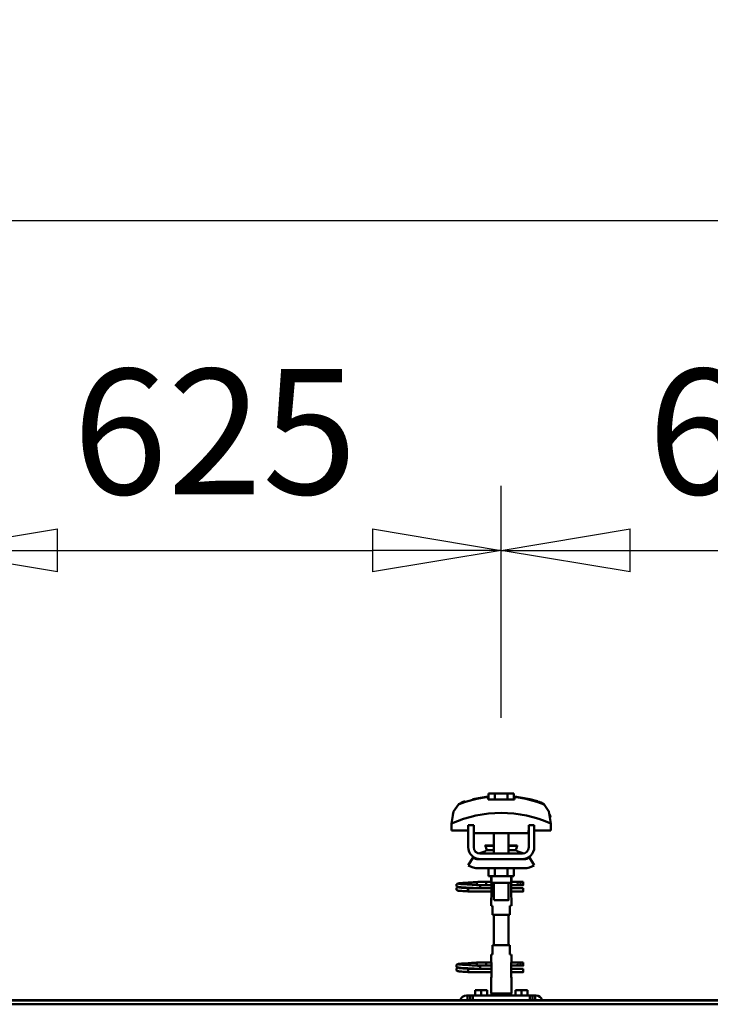
# Model space of a CAD drawing. Units: millimetres. Extents: x 59 to 11996, y 24 to 8424.
# Drawn here: x 1675 to 2061, y 6373 to 6924 of the extents above; entities that cross this region are included whole.
import ezdxf

# ---------------------------------------------------------------- set-up
doc = ezdxf.new("R2010")
doc.units = ezdxf.units.MM
doc.header["$MEASUREMENT"] = 0
doc.layers.add('(1) Shape lines', color=7, linetype='Continuous', lineweight=35)
doc.layers.add('(6) Dimensions', color=7, linetype='Continuous', lineweight=35)
doc.styles.add('Arial', font='ARIAL.TTF')
doc.dimstyles.new('Vertex Style', dxfattribs={"dimscale": 20, "dimtxt": 0.18, "dimasz": 3.6, "dimexe": 1.8, "dimexo": 0.0625, "dimgap": 1.7, "dimtad": 1, "dimdec": 1, "dimdsep": 46, "dimtxsty": 'Arial', "dimblk1": 'CLOSED', "dimblk2": 'CLOSED', "dimsah": 1, "dimcen": 0.09, "dimdle": 1.8, "dimclrd": 9, "dimclre": 9, "dimadec": 1, "dimazin": 2, "dimtfac": 0.65, "dimtdec": 4, "dimtmove": 0, "dimatfit": 3, "dimfxl": 0, "dimtolj": 1, "dimtzin": 0, "dimlwd": 25, "dimlwe": 25, "dimarcsym": 0})

# ---------------------------------------------------------------- blocks, each defined once
blk = doc.blocks.new('_Closed')
at = {"color": 0, "linetype": 'ByBlock', "lineweight": -2}
for p, q in [((-1, 0.166667), (0, 0)), ((-1, 0.166667), (-1, -0.166667)), ((0, 0), (-1, -0.166667)), ((0, 0), (-1, 0))]:
    blk.add_line(p, q, dxfattribs=at)
blk = doc.blocks.new('*D2253')
at = {"layer": '(6) Dimensions', "color": 9, "lineweight": 25}
for p, q in [((1212.04, 6435.81), (1212.04, 6847.6)), ((11453.9, 6435.81), (11453.9, 6847.6)), ((1284.04, 6811.6), (11381.9, 6811.6))]:
    blk.add_line(p, q, dxfattribs=at)
at = {"layer": 'Defpoints', "color": 0}
for p in [(11453.9, 6811.6), (1212.04, 6375.81), (11453.9, 6375.81)]:
    blk.add_point(p, dxfattribs=at)
at = {"layer": '(6) Dimensions', "color": 9, "lineweight": 25, "xscale": 72, "yscale": 72, "zscale": 72}
for p, rotation in [((1212.04, 6811.6), 180.0000012074183), ((11453.9, 6811.6), 1.207418268010969e-06)]:
    blk.add_blockref('_Closed', p, dxfattribs=dict(at, rotation=rotation))
at = {"layer": '(6) Dimensions', "color": 0, "lineweight": 35, "insert": (6332.97, 6877.96), "char_height": 70, "attachment_point": 5, "rotation": 0, "style": 'Arial'}
blk.add_mtext('\\A1;20000', dxfattribs=at)
blk = doc.blocks.new('*D2284')
at = {"layer": '(6) Dimensions', "color": 9, "lineweight": 25}
for p, q in [((1944.33, 6533.62), (1944.33, 6663.24)), ((2266.95, 6533.62), (2266.95, 6663.24)), ((2016.33, 6627.24), (2194.95, 6627.24))]:
    blk.add_line(p, q, dxfattribs=at)
at = {"layer": 'Defpoints', "color": 0}
for p in [(2266.95, 6627.24), (1944.33, 6473.62), (2266.95, 6473.62)]:
    blk.add_point(p, dxfattribs=at)
at = {"layer": '(6) Dimensions', "color": 9, "lineweight": 25, "xscale": 72, "yscale": 72, "zscale": 72}
for p, rotation in [((1944.33, 6627.24), 180.0000012074183), ((2266.95, 6627.24), 1.207418347641626e-06)]:
    blk.add_blockref('_Closed', p, dxfattribs=dict(at, rotation=rotation))
at = {"layer": '(6) Dimensions', "color": 0, "lineweight": 35, "insert": (2105.64, 6693.6), "char_height": 70, "attachment_point": 5, "rotation": 0, "style": 'Arial'}
blk.add_mtext('\\A1;630', dxfattribs=at)
blk = doc.blocks.new('*D2285')
at = {"layer": '(6) Dimensions', "color": 9, "lineweight": 25}
for p, q in [((1624.28, 6533.62), (1624.28, 6663.24)), ((1944.33, 6533.62), (1944.33, 6663.24)), ((1696.28, 6627.24), (1872.33, 6627.24))]:
    blk.add_line(p, q, dxfattribs=at)
at = {"layer": 'Defpoints', "color": 0}
for p in [(1944.33, 6627.24), (1624.28, 6473.62), (1944.33, 6473.62)]:
    blk.add_point(p, dxfattribs=at)
at = {"layer": '(6) Dimensions', "color": 9, "lineweight": 25, "xscale": 72, "yscale": 72, "zscale": 72}
for p, rotation in [((1624.28, 6627.24), 180.0000012074182), ((1944.33, 6627.24), 1.207418217131339e-06)]:
    blk.add_blockref('_Closed', p, dxfattribs=dict(at, rotation=rotation))
at = {"layer": '(6) Dimensions', "color": 0, "lineweight": 35, "insert": (1784.31, 6693.6), "char_height": 70, "attachment_point": 5, "rotation": 0, "style": 'Arial'}
blk.add_mtext('\\A1;625', dxfattribs=at)
blk = doc.blocks.new('Crane_WorkSt_2_b14febaf-c0af-472b-b033-6542ba4be25b')
at = {"layer": '(1) Shape lines', "color": 7, "linetype": 'Continuous', "lineweight": 50, "ltscale": 60}
for p, q in [((1723.1, 3453.1), (1716.1, 3453.1)), ((1716.1, 3446.7), (1716.1, 3453.1)), ((1723.1, 3446.7), (1723.1, 3453.1)), ((1736.9, 3453.1), (1723.1, 3453.1)), ((1743.9, 3453.1), (1736.9, 3453.1)), ((1736.9, 3446.7), (1736.9, 3453.1)), ((1743.9, 3446.7), (1743.9, 3453.1)), ((1715.6, 3449.1), (1715.6, 3450)), ((1744.4, 3450), (1744.4, 3449.1)), ((1778.3, 3440), (1778.3, 3440)), ((1679, 3435.9), (1679, 3435.9)), ((1781, 3435.9), (1781, 3435.9)), ((1675.8, 3420.2), (1675.8, 3412.9)), ((1675.9, 3423.6), (1675.9, 3423.6)), ((1700, 3418.5), (1694, 3418.5)), ((1694, 3394.5), (1694, 3418.5)), ((1700, 3394.5), (1700, 3418.5)), ((1760, 3418.5), (1760, 3394.5)), ((1766, 3418.5), (1760, 3418.5)), ((1766, 3418.5), (1766, 3394.5)), ((1784.1, 3423.6), (1784.1, 3423.6)), ((1784.2, 3412.9), (1784.2, 3420.2)), ((1675.8, 3412.9), (1694, 3412.9)), ((1700, 3412.9), (1700.2, 3412.9)), ((1700.2, 3412.9), (1700.2, 3409.9)), ((1700.2, 3409.9), (1759.8, 3409.9)), ((1722, 3396.5), (1722, 3409.9)), ((1722, 3396.5), (1722, 3409.9)), ((1722, 3396.5), (1722, 3409.9)), ((1722, 3387.5), (1722, 3409.9)), ((1738, 3409.9), (1738, 3396.5)), ((1738, 3409.9), (1738, 3396.5)), ((1738, 3409.9), (1738, 3396.5)), ((1738, 3409.9), (1738, 3387.5)), ((1759.8, 3412.9), (1760, 3412.9)), ((1759.8, 3409.9), (1759.8, 3412.9)), ((1766, 3412.9), (1784.2, 3412.9)), ((1712.8, 3396), (1712.8, 3396.5)), ((1712.8, 3396), (1712.8, 3396.5)), ((1747.2, 3396.5), (1747.2, 3396)), ((1747.2, 3396.5), (1747.2, 3396)), ((1753, 3387.5), (1707, 3387.5)), ((1714, 3391.2), (1722, 3391.2)), ((1738, 3391.2), (1746, 3391.2)), ((1694, 3374.7), (1699.2, 3383.2)), ((1705, 3381.5), (1707, 3381.5)), ((1753, 3381.5), (1707, 3381.5)), ((1753, 3381.5), (1755, 3381.5)), ((1760.8, 3383.2), (1766, 3374.7)), ((1755, 3371.5), (1705, 3371.5)), ((1716.1, 3371.5), (1716.1, 3362.7)), ((1723.1, 3371.5), (1723.1, 3362.7)), ((1736.9, 3371.5), (1736.9, 3362.7)), ((1743.9, 3371.5), (1743.9, 3362.7)), ((1705.2, 3356.8), (1712.7, 3356.8)), ((1705.2, 3356.8), (1712.7, 3356.8)), ((1712.7, 3356.8), (1719, 3356.8)), ((1712.7, 3356.8), (1719, 3356.8)), ((1716.1, 3362.7), (1723.1, 3362.7)), ((1719, 3356.5), (1719, 3362.7)), ((1719.2, 3355.5), (1719.2, 3362.7)), ((1719.2, 3354.5), (1719.2, 3340.5)), ((1722, 3336.7), (1722, 3355.5)), ((1723.1, 3362.7), (1736.9, 3362.7)), ((1736.9, 3362.7), (1743.9, 3362.7)), ((1738, 3355.5), (1738, 3336.7)), ((1740.8, 3362.7), (1740.8, 3355.5)), ((1740.8, 3340.5), (1740.8, 3354.5)), ((1741, 3362.7), (1741, 3356.5)), ((1741, 3356.8), (1748.7, 3356.8)), ((1741, 3356.8), (1748.7, 3356.8)), ((1748.7, 3356.8), (1751, 3356.8)), ((1748.7, 3356.8), (1751, 3356.8)), ((1751, 3356.8), (1751, 3353.3)), ((1751, 3356.8), (1754, 3356.8)), ((1751, 3356.8), (1754, 3356.8)), ((1694, 3349), (1694, 3349.8)), ((1694, 3349.8), (1719.2, 3349.8)), ((1694, 3348), (1694, 3349)), ((1719.2, 3346.2), (1694, 3346.2)), ((1719.2, 3346.2), (1694, 3346.2)), ((1712.7, 3353.2), (1705.2, 3353.2)), ((1712.7, 3353.2), (1705.5, 3353.2)), ((1706.6, 3349.8), (1719.2, 3349.8)), ((1719.2, 3353.2), (1712.7, 3353.2)), ((1719.2, 3353.2), (1712.7, 3353.2)), ((1748.7, 3353.2), (1740.8, 3353.2)), ((1748.7, 3353.2), (1740.8, 3353.2)), ((1740.8, 3349.8), (1754, 3349.8)), ((1740.8, 3349.8), (1754, 3349.8)), ((1754, 3346.2), (1740.8, 3346.2)), ((1754, 3346.2), (1740.8, 3346.2)), ((1751, 3353.2), (1748.7, 3353.2)), ((1751, 3353.2), (1748.7, 3353.2)), ((1754, 3353.2), (1751, 3353.2)), ((1754, 3353.2), (1751, 3353.2)), ((1719, 3330.5), (1719, 3338.5)), ((1719, 3330.5), (1719, 3338.5)), ((1741, 3338.5), (1741, 3330.5)), ((1741, 3338.5), (1741, 3330.5)), ((1719.1, 3330.5), (1720.5, 3330.5)), ((1720.5, 3330.5), (1720.5, 3320.5)), ((1739.5, 3330.5), (1740.9, 3330.5)), ((1739.5, 3320.5), (1739.5, 3330.5)), ((1720.5, 3320.5), (1739.5, 3320.5)), ((1722, 3287.5), (1722, 3320.5)), ((1738, 3320.5), (1738, 3287.5)), ((1720.5, 3287.5), (1720.5, 3277.5)), ((1739.5, 3287.5), (1720.5, 3287.5)), ((1739.5, 3277.5), (1739.5, 3287.5)), ((1705.2, 3268.8), (1712.7, 3268.8)), ((1705.2, 3268.8), (1712.7, 3268.8)), ((1712.7, 3268.8), (1719.1, 3268.8)), ((1712.7, 3268.8), (1719.1, 3268.8)), ((1719, 3269.5), (1719, 3277.5)), ((1719, 3269.5), (1719, 3277.5)), ((1720.5, 3277.5), (1719.1, 3277.5)), ((1719.2, 3267.5), (1719.2, 3253.5)), ((1740.9, 3277.5), (1739.5, 3277.5)), ((1740.8, 3253.5), (1740.8, 3267.5)), ((1740.9, 3268.8), (1748.7, 3268.8)), ((1740.9, 3268.8), (1748.7, 3268.8)), ((1741, 3277.5), (1741, 3269.5)), ((1741, 3277.5), (1741, 3269.5)), ((1748.7, 3268.8), (1751, 3268.8)), ((1748.7, 3268.8), (1751, 3268.8)), ((1751, 3268.8), (1751, 3265.3)), ((1751, 3268.8), (1754, 3268.8)), ((1751, 3268.8), (1754, 3268.8)), ((1694, 3261), (1694, 3261.8)), ((1694, 3261.8), (1719.2, 3261.8)), ((1694, 3260), (1694, 3261)), ((1719.2, 3258.2), (1694, 3258.2)), ((1719.2, 3258.2), (1694, 3258.2)), ((1712.7, 3265.2), (1705.2, 3265.2)), ((1712.7, 3265.2), (1705.5, 3265.2)), ((1706.6, 3261.8), (1719.2, 3261.8)), ((1719.2, 3265.2), (1712.7, 3265.2)), ((1719.2, 3265.2), (1712.7, 3265.2)), ((1748.7, 3265.2), (1740.8, 3265.2)), ((1748.7, 3265.2), (1740.8, 3265.2)), ((1740.8, 3261.8), (1754, 3261.8)), ((1740.8, 3261.8), (1754, 3261.8)), ((1754, 3258.2), (1740.8, 3258.2)), ((1754, 3258.2), (1740.8, 3258.2)), ((1751, 3265.2), (1748.7, 3265.2)), ((1751, 3265.2), (1748.7, 3265.2)), ((1754, 3265.2), (1751, 3265.2)), ((1754, 3265.2), (1751, 3265.2)), ((1719, 3234.9), (1719, 3251.5)), ((1741, 3251.5), (1741, 3234.9)), ((1708, 3238.5), (1701.5, 3238.5)), ((1701.5, 3232.5), (1701.5, 3238.5)), ((1714.5, 3238.5), (1708, 3238.5)), ((1708, 3232.5), (1708, 3238.5)), ((1714.5, 3232.5), (1714.5, 3238.5)), ((1752, 3238.5), (1745.5, 3238.5)), ((1745.5, 3232.5), (1745.5, 3238.5)), ((1758.5, 3238.5), (1752, 3238.5)), ((1752, 3232.5), (1752, 3238.5)), ((1758.5, 3232.5), (1758.5, 3238.5)), ((300, 3227.5), (7300, 3227.5)), ((300, 3227.3), (7300, 3227.3)), ((1692, 3232.5), (1693, 3232.5)), ((1693, 3232.5), (1693, 3227.5)), ((1696, 3232.5), (1693, 3232.5)), ((1699, 3232.5), (1696, 3232.5)), ((1696, 3232.5), (1696, 3227.5)), ((1761, 3232.5), (1699, 3232.5)), ((1699, 3227.5), (1699, 3232.5)), ((1741, 3234.9), (1719, 3234.9)), ((1720.3, 3232.5), (1719, 3234.9)), ((1741, 3234.9), (1739.7, 3232.5)), ((1761, 3232.5), (1761, 3227.5)), ((1764, 3232.5), (1761, 3232.5)), ((1764, 3227.5), (1764, 3232.5)), ((1767, 3232.5), (1764, 3232.5)), ((1767, 3227.5), (1767, 3232.5)), ((1767, 3232.5), (1768, 3232.5)), ((300, 3223), (7300, 3223))]:
    blk.add_line(p, q, dxfattribs=at)
at = {"layer": '(1) Shape lines', "color": 7, "linetype": 'Continuous', "lineweight": 50, "ltscale": 20}
for p, q in [((1698.8, 3447), (1715.6, 3450)), ((1681, 3353.4), (1681.1, 3353.7)), ((1681.1, 3353.7), (1681.2, 3354)), ((1681.2, 3354), (1681.4, 3354.3)), ((1681.4, 3354.3), (1681.7, 3354.5)), ((1681.7, 3354.5), (1682.4, 3354.8)), ((1682.4, 3354.8), (1682.6, 3354.9)), ((1682.6, 3354.9), (1683.2, 3355)), ((1683.1, 3354.7), (1683.5, 3354.6)), ((1683.2, 3355), (1684.1, 3355.2)), ((1683.5, 3354.6), (1684.2, 3354.5)), ((1686.4, 3354.3), (1687.9, 3354.2)), ((1687.9, 3354.2), (1689.6, 3354.1)), ((1690.6, 3355.6), (1692.4, 3355.7)), ((1692.4, 3355.7), (1694.3, 3355.8)), ((1694.3, 3355.8), (1696.1, 3355.9)), ((1695.1, 3353.8), (1696.9, 3353.7)), ((1696.1, 3355.9), (1697.9, 3356.1)), ((1696.9, 3353.7), (1698.7, 3353.5)), ((1697.9, 3356.1), (1699.6, 3356.2)), ((1698.7, 3353.5), (1699.6, 3353.5)), ((1699.6, 3356.2), (1701.2, 3356.3)), ((1701.2, 3356.3), (1702.5, 3356.4)), ((1702.5, 3356.4), (1703.5, 3356.5)), ((1703.5, 3356.5), (1704.3, 3356.6)), ((1703.6, 3356), (1704, 3356.4)), ((1704, 3356.4), (1704.1, 3356.5)), ((1704.2, 3356.5), (1704.3, 3356.6)), ((1704.3, 3356.6), (1704.4, 3356.6)), ((1681, 3353), (1681, 3353.4)), ((1681, 3352.7), (1681, 3353)), ((1681.1, 3352.3), (1681, 3352.7)), ((1681, 3349.3), (1681.1, 3349.7)), ((1681, 3349), (1681, 3349.3)), ((1681.3, 3352), (1681.1, 3352.3)), ((1681.1, 3349.7), (1681.2, 3350)), ((1681.3, 3348), (1681.1, 3348.3)), ((1681.2, 3350), (1681.4, 3350.3)), ((1681.5, 3347.7), (1681.3, 3348)), ((1681.8, 3347.5), (1681.5, 3347.7)), ((1681.9, 3351.4), (1681.6, 3351.7)), ((1681.8, 3350.6), (1682.5, 3350.9)), ((1682, 3347.4), (1681.8, 3347.5)), ((1682.6, 3351.2), (1681.9, 3351.4)), ((1682.7, 3347.1), (1682, 3347.4)), ((1682.5, 3350.9), (1682.9, 3351)), ((1683, 3351.1), (1682.6, 3351.2)), ((1683.2, 3347), (1682.7, 3347.1)), ((1682.9, 3351), (1683.2, 3351)), ((1683.7, 3351), (1683, 3351.1)), ((1684.1, 3346.9), (1683.2, 3347)), ((1683.3, 3350.7), (1683.8, 3350.6)), ((1684.7, 3350.9), (1683.7, 3351)), ((1683.8, 3350.6), (1684.6, 3350.5)), ((1685.3, 3346.8), (1684.1, 3346.9)), ((1684.6, 3350.5), (1685.7, 3350.4)), ((1686, 3350.8), (1684.7, 3350.9)), ((1686.7, 3346.7), (1685.3, 3346.8)), ((1685.7, 3350.4), (1687, 3350.3)), ((1687.6, 3350.6), (1686, 3350.8)), ((1688.3, 3346.6), (1686.7, 3346.7)), ((1687, 3350.3), (1688.6, 3350.2)), ((1689.3, 3350.5), (1687.6, 3350.6)), ((1690.1, 3346.5), (1688.3, 3346.6)), ((1688.6, 3350.2), (1690.3, 3350)), ((1691.2, 3350.4), (1689.3, 3350.5)), ((1692, 3346.4), (1690.1, 3346.5)), ((1690.3, 3350), (1692.1, 3349.9)), ((1693.2, 3350.3), (1691.2, 3350.4)), ((1694, 3346.2), (1692, 3346.4)), ((1692.1, 3349.9), (1694, 3349.8)), ((1695.1, 3350.2), (1693.2, 3350.3)), ((1697.1, 3350.1), (1695.1, 3350.2)), ((1698.9, 3350), (1697.1, 3350.1)), ((1700.2, 3349.9), (1698.9, 3350)), ((1699, 3353.5), (1700.7, 3353.4)), ((1701, 3349.8), (1700.2, 3349.9)), ((1703.5, 3353.2), (1704.5, 3353.1)), ((1704.5, 3353.1), (1705.2, 3353)), ((1705.2, 3353), (1705.6, 3352.9)), ((1705.6, 3352.9), (1706.2, 3352.6)), ((1706.2, 3352.6), (1706.5, 3352.3)), ((1706.5, 3352.3), (1706.7, 3352.1)), ((1706.7, 3349.9), (1706.6, 3349.8)), ((1706.7, 3352.1), (1706.9, 3351.7)), ((1706.8, 3350.3), (1706.7, 3349.9)), ((1707, 3350.6), (1706.8, 3350.3)), ((1707, 3351.3), (1707, 3350.9)), ((1707, 3350.9), (1707, 3350.6)), ((1690.6, 3267.6), (1692.4, 3267.7)), ((1692.4, 3267.7), (1694.3, 3267.8)), ((1694.3, 3267.8), (1696.1, 3267.9)), ((1696.1, 3267.9), (1697.9, 3268.1)), ((1697.9, 3268.1), (1699.6, 3268.2)), ((1699.6, 3268.2), (1701.2, 3268.3)), ((1701.2, 3268.3), (1702.5, 3268.4)), ((1702.5, 3268.4), (1703.5, 3268.5)), ((1703.5, 3268.5), (1704.3, 3268.6)), ((1703.6, 3268), (1704, 3268.4)), ((1704, 3268.4), (1704.1, 3268.5)), ((1704.2, 3268.5), (1704.3, 3268.6)), ((1704.3, 3268.6), (1704.4, 3268.6)), ((1681, 3265.4), (1681.1, 3265.7)), ((1681, 3265), (1681, 3265.4)), ((1681, 3264.7), (1681, 3265)), ((1681.1, 3264.3), (1681, 3264.7)), ((1681, 3261.3), (1681.1, 3261.7)), ((1681, 3261), (1681, 3261.3)), ((1681.1, 3265.7), (1681.2, 3266)), ((1681.3, 3264), (1681.1, 3264.3)), ((1681.1, 3261.7), (1681.2, 3262)), ((1681.3, 3260), (1681.1, 3260.3)), ((1681.2, 3266), (1681.4, 3266.3)), ((1681.2, 3262), (1681.4, 3262.3)), ((1681.5, 3259.7), (1681.3, 3260)), ((1681.4, 3266.3), (1681.7, 3266.5)), ((1681.8, 3259.5), (1681.5, 3259.7)), ((1681.9, 3263.4), (1681.6, 3263.7)), ((1681.7, 3266.5), (1682.4, 3266.8)), ((1681.8, 3262.6), (1682.5, 3262.9)), ((1682, 3259.4), (1681.8, 3259.5)), ((1682.6, 3263.2), (1681.9, 3263.4)), ((1682.7, 3259.1), (1682, 3259.4)), ((1682.4, 3266.8), (1682.6, 3266.9)), ((1682.5, 3262.9), (1682.9, 3263)), ((1682.6, 3266.9), (1683.2, 3267)), ((1683, 3263.1), (1682.6, 3263.2)), ((1683.2, 3259), (1682.7, 3259.1)), ((1682.9, 3263), (1683.2, 3263)), ((1683.7, 3263), (1683, 3263.1)), ((1683.1, 3266.7), (1683.5, 3266.6)), ((1683.2, 3267), (1684.1, 3267.2)), ((1684.1, 3258.9), (1683.2, 3259)), ((1683.3, 3262.7), (1683.8, 3262.6)), ((1683.5, 3266.6), (1684.2, 3266.5)), ((1684.7, 3262.9), (1683.7, 3263)), ((1683.8, 3262.6), (1684.6, 3262.5)), ((1685.3, 3258.8), (1684.1, 3258.9)), ((1684.6, 3262.5), (1685.7, 3262.4)), ((1686, 3262.8), (1684.7, 3262.9)), ((1686.7, 3258.7), (1685.3, 3258.8)), ((1685.7, 3262.4), (1687, 3262.3)), ((1687.6, 3262.6), (1686, 3262.8)), ((1686.4, 3266.3), (1687.9, 3266.2)), ((1688.3, 3258.6), (1686.7, 3258.7)), ((1687, 3262.3), (1688.6, 3262.2)), ((1689.3, 3262.5), (1687.6, 3262.6)), ((1687.9, 3266.2), (1689.6, 3266.1)), ((1690.1, 3258.5), (1688.3, 3258.6)), ((1688.6, 3262.2), (1690.3, 3262)), ((1691.2, 3262.4), (1689.3, 3262.5)), ((1692, 3258.4), (1690.1, 3258.5)), ((1690.3, 3262), (1692.1, 3261.9)), ((1693.2, 3262.3), (1691.2, 3262.4)), ((1694, 3258.2), (1692, 3258.4)), ((1692.1, 3261.9), (1694, 3261.8)), ((1695.1, 3262.2), (1693.2, 3262.3)), ((1695.1, 3265.8), (1696.9, 3265.7)), ((1697.1, 3262.1), (1695.1, 3262.2)), ((1696.9, 3265.7), (1698.7, 3265.5)), ((1698.9, 3262), (1697.1, 3262.1)), ((1698.7, 3265.5), (1699.6, 3265.5)), ((1700.2, 3261.9), (1698.9, 3262)), ((1699, 3265.5), (1700.7, 3265.4)), ((1701, 3261.8), (1700.2, 3261.9)), ((1703.5, 3265.2), (1704.5, 3265.1)), ((1704.5, 3265.1), (1705.2, 3265)), ((1705.2, 3265), (1705.6, 3264.9)), ((1705.6, 3264.9), (1706.2, 3264.6)), ((1706.2, 3264.6), (1706.5, 3264.3)), ((1706.5, 3264.3), (1706.7, 3264.1)), ((1706.7, 3261.9), (1706.6, 3261.8)), ((1706.7, 3264.1), (1706.9, 3263.7)), ((1706.8, 3262.3), (1706.7, 3261.9)), ((1707, 3262.6), (1706.8, 3262.3)), ((1707, 3263.3), (1707, 3262.9)), ((1707, 3262.9), (1707, 3262.6))]:
    blk.add_line(p, q, dxfattribs=at)
at = {"layer": '(1) Shape lines', "color": 7, "linetype": 'Continuous', "lineweight": 50, "ltscale": 60}
for points in [[(1683.2, 3441.2), (1678, 3433.5), (1675.8, 3420.2)], [(1715.6, 3446.7), (1715.6, 3449.1)], [(1744.4, 3446.7), (1715.6, 3446.7)], [(1744.4, 3449.1), (1744.4, 3446.7)], [(1784.2, 3420.2), (1782, 3433.5), (1776.8, 3441.2)], [(1677, 3430.1), (1677.9, 3433.1), (1677.9, 3433.1)], [(1783, 3430.1), (1783, 3430.1), (1783.7, 3426.9)], [(1712.8, 3396.5), (1712.8, 3396.5), (1722, 3396.5)], [(1738, 3396.5), (1747.2, 3396.5), (1747.2, 3396.5)], [(1712.8, 3396), (1712.8, 3396), (1722, 3396)], [(1738, 3396), (1747.2, 3396), (1747.2, 3396)], [(1707, 3381.5), (1705.1, 3381.7), (1707, 3381.5)], [(1753, 3381.5), (1754.9, 3381.7), (1753, 3381.5)], [(1719, 3356.5), (1719.2, 3354.5)], [(1719.2, 3355.5), (1719.2, 3355.5), (1740.8, 3355.5), (1740.8, 3355.5)], [(1740.8, 3354.5), (1741, 3356.5)], [(1754, 3356.8), (1754, 3353.2), (1754, 3353.3)], [(1694, 3346.2), (1694, 3346.2), (1694, 3348)], [(1754, 3346.3), (1754, 3346.2), (1754, 3349.8)], [(1719.2, 3340.5), (1719, 3338.6)], [(1722.1, 3336.7), (1738, 3336.7), (1737.9, 3336.7)], [(1741, 3338.6), (1740.8, 3340.5)], [(1719, 3269.5), (1719.2, 3267.5)], [(1740.8, 3267.5), (1741, 3269.5)], [(1754, 3268.8), (1754, 3265.2), (1754, 3265.3)], [(1694, 3258.2), (1694, 3258.2), (1694, 3260)], [(1754, 3258.3), (1754, 3258.2), (1754, 3261.8)], [(1719.2, 3253.5), (1719, 3251.6)], [(1741, 3251.6), (1740.8, 3253.5)]]:
    blk.add_lwpolyline(points, dxfattribs=at)
at = {"layer": '(1) Shape lines', "color": 7, "linetype": 'Continuous', "lineweight": 50, "ltscale": 20}
for points in [[(1744.4, 3450), (1761.2, 3447), (1769.7, 3444.6)], [(1684.1, 3355.2), (1685.4, 3355.3), (1686.8, 3355.4)], [(1684.2, 3354.5), (1685.2, 3354.4), (1686.4, 3354.3)], [(1686.8, 3355.4), (1688.5, 3355.5), (1688.8, 3355.5), (1690.6, 3355.6)], [(1689.6, 3354.1), (1691.3, 3354), (1693.2, 3353.9), (1695.1, 3353.8)], [(1681.1, 3348.3), (1681, 3348.6), (1681, 3349)], [(1681.6, 3351.7), (1681.4, 3351.9), (1681.3, 3352)], [(1681.4, 3350.3), (1681.7, 3350.5), (1681.8, 3350.6)], [(1700.7, 3353.4), (1702.2, 3353.3), (1703.5, 3353.2)], [(1705.6, 3353.3), (1705.4, 3353.2), (1704.9, 3353.1), (1704.8, 3353)], [(1706.9, 3351.7), (1707, 3351.4), (1707, 3351.3)], [(1686.8, 3267.4), (1688.5, 3267.5), (1688.8, 3267.5), (1690.6, 3267.6)], [(1681.1, 3260.3), (1681, 3260.6), (1681, 3261)], [(1681.6, 3263.7), (1681.4, 3263.9), (1681.3, 3264)], [(1681.4, 3262.3), (1681.7, 3262.5), (1681.8, 3262.6)], [(1684.1, 3267.2), (1685.4, 3267.3), (1686.8, 3267.4)], [(1684.2, 3266.5), (1685.2, 3266.4), (1686.4, 3266.3)], [(1689.6, 3266.1), (1691.3, 3266), (1693.2, 3265.9), (1695.1, 3265.8)], [(1700.7, 3265.4), (1702.2, 3265.3), (1703.5, 3265.2)], [(1705.6, 3265.3), (1705.4, 3265.2), (1704.9, 3265.1), (1704.8, 3265)], [(1706.9, 3263.7), (1707, 3263.4), (1707, 3263.3)]]:
    blk.add_lwpolyline(points, dxfattribs=at)
at = {"layer": '(1) Shape lines', "color": 7, "linetype": 'Continuous', "lineweight": 50, "ltscale": 60}
for centre, radius, start, end in [((1730, 3319.1), 130.8, 96.3225, 110.9592), ((1730, 3319.1), 130.8, 69.0408, 83.6775), ((1730, 3301.2), 130.8, 65.4929, 114.5071), ((1707, 3394.5), 13, 180, 270), ((1707, 3394.5), 7, 180, 270), ((1702.5, 3407.5), 20, 278.2635, 305.2168), ((1702.5, 3407.5), 20, 278.2635, 293.9311), ((1730, 3399), 17.5, 189.8888, 193.1669), ((1730, 3399), 17.5, 189.8888, 206.6055), ((1730, 3399), 17.5, 198.8132, 202.326), ((1714.6, 3390.4), 1, 102.5201, 125.2168), ((1714.6, 3390.4), 1, 99.1036, 125.2168), ((1745.4, 3390.4), 1, 54.7832, 79.9932), ((1730, 3399), 17.5, 333.4687, 350.1112), ((1745.4, 3390.4), 1, 54.7832, 73.2998), ((1757.5, 3407.5), 20, 234.7832, 261.7365), ((1730, 3399), 17.5, 337.674, 341.1868), ((1730, 3399), 17.5, 346.8331, 350.1112), ((1757.5, 3407.5), 20, 246.0689, 261.7365), ((1753, 3394.5), 13, 270, 0), ((1753, 3394.5), 7, 270, 0), ((1705, 3392.5), 11, 238.4136, 270), ((1755, 3392.5), 11, 270, 301.5864), ((1705, 3392.5), 21, 238.4119, 270), ((1755, 3392.5), 21, 270, 301.5881), ((1705.2, 3355), 1.8, 95.2941, 264.7059), ((1705.2, 3267), 1.8, 95.2941, 264.7059), ((1692, 3225.5), 7, 90, 163.3405), ((1768, 3225.5), 7, 16.6595, 90)]:
    blk.add_arc(centre, radius, start, end, dxfattribs=at)
for centre, major_axis, ratio, start_param, end_param in [((1692.5, 3256.1), (5.8, 189.7), 0.346089, 0.120655, 0.229112), ((1767.5, 3256.1), (-5.8, 189.6), 0.346112, 6.054055, 6.162526), ((1712.7, 3355), (0, -1.8), 0.499807, 0.0924, 3.049193), ((1748.7, 3355), (0, -1.8), 0.460241, 3.233992, 6.190786), ((1712.7, 3267), (0, -1.8), 0.499807, 0.0924, 3.049193), ((1748.7, 3267), (0, -1.8), 0.460241, 3.233992, 6.190786)]:
    blk.add_ellipse(centre, major_axis=major_axis, ratio=ratio, start_param=start_param, end_param=end_param, dxfattribs=at)

msp = doc.modelspace()

# ---------------------------------------------------------------- block references
at = {"color": 7, "linetype": 'ByBlock', "xscale": 0.5120930371008446, "yscale": 0.5120930371008446, "rotation": 1.207418269725733e-06}
msp.add_blockref('Crane_WorkSt_2_b14febaf-c0af-472b-b033-6542ba4be25b', (1058.41, 4723), dxfattribs=at)

# ---------------------------------------------------------------- dimensions: what is measured, and where the dimension line sits
at = {"layer": '(6) Dimensions', "color": 7, "lineweight": 35}
for base, p1, p2, picture, middle in [((11453.9, 6811.6), (1212.04, 6375.81), (11453.9, 6375.81), '*D2253', (6332.97, 6811.6)), ((1944.33, 6627.24), (1624.28, 6473.62), (1944.33, 6473.62), '*D2285', (1784.31, 6627.24)), ((2266.95, 6627.24), (1944.33, 6473.62), (2266.95, 6473.62), '*D2284', (2105.64, 6627.24))]:
    dim = msp.add_linear_dim(base=base, p1=p1, p2=p2, angle=0, dimstyle='Vertex Style', override={"dimtxt": 3.5, "dimexo": 3, "dimgap": 1.53125, "dimdec": 0, "dimlfac": 1.95277, "dimtxsty": 'Arial', "dimcen": 0}, dxfattribs=at)
    dim.commit()
    dim.dimension.update_dxf_attribs({"geometry": picture, "text_midpoint": middle, "dimtype": 160})

doc.saveas('drawing.dxf')
